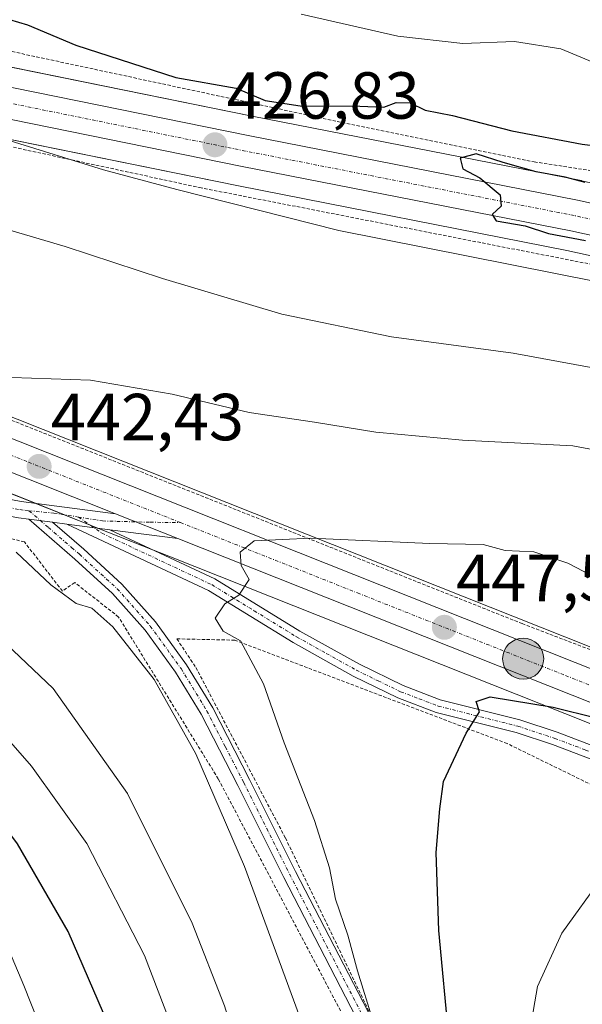
# Model space of a CAD drawing. Units: metres. Extents: x 616970 to 620401, y 4771076 to 4773448.
# Drawn here: x 619555 to 619640, y 4772111 to 4772260 of the extents above; entities that cross this region are included whole.
import ezdxf
from ezdxf.enums import TextEntityAlignment as Align

# ---------------------------------------------------------------- set-up
doc = ezdxf.new("R2010")
doc.units = ezdxf.units.M
doc.header["$MEASUREMENT"] = 0
doc.linetypes.add('TRAZO_Y_PUNTO', pattern=[1, 0.5, -0.25, 0, -0.25])
doc.linetypes.add('TRAZOS', pattern=[0.75, 0.5, -0.25])
for name, color, linetype, lineweight in [('Alambrada', 19, 'TRAZOS', 0), ('Camino', 19, 'Continuous', 0), ('Camino Cxs', 19, 'Continuous', 0), ('Camino eje', 39, 'TRAZO_Y_PUNTO', 13), ('Carretera de calzada única', 19, 'Continuous', 13), ('Carretera de calzada única Cxs', 19, 'Continuous', 13), ('Carretera de calzada única eje', 19, 'TRAZO_Y_PUNTO', 0), ('Carátula', 7, 'Continuous', 5), ('Curva de nivel maestra', 36, 'Continuous', 30), ('Curva de nivel normal', 36, 'Continuous', 0), ('Núcleo urbano', 19, 'Continuous', 0), ('Núcleo urbano CxS', 19, 'Continuous', 0), ('Pastizal CxS', 92, 'Continuous', 0), ('Pista no pavimentada', 254, 'Continuous', 13), ('Pista no pavimentada Cxs', 254, 'Continuous', 0), ('Pista pavimentada eje', 135, 'TRAZO_Y_PUNTO', 0), ('Prado', 92, 'Continuous', 0), ('Prado CxS', 92, 'Continuous', 0), ('Punto de cota en terreno', 7, 'Continuous', 0), ('Punto kilométrico de carretera', 7, 'Continuous', 0), ('Rótulo de punto de cota en terreno', 19, 'Continuous', 0)]:
    doc.layers.add(name, color=color, linetype=linetype, lineweight=lineweight)
doc.styles.add('Arial', font='txt', dxfattribs={"height": 0.2})

# ---------------------------------------------------------------- blocks, each defined once
blk = doc.blocks.new('*U152')
at = {"layer": 'Prado CxS', "color": 92, "linetype": 'Continuous', "lineweight": 0}
for points in [[(619658.46, 4772231.59, 425.4), (619640.12, 4772235.6, 424.9), (619640.06, 4772235.61, 424.9), (619590.41, 4772245.34, 425.89), (619503.18, 4772263.07, 432.59)], [(619652.76, 4772160.77, 449.49), (619626.3, 4772171.28, 447.61), (619527.19, 4772210.62, 439.58)], [(619501.3, 4772252.48, 433.69), (619588.32, 4772234.81, 428.47), (619637.9, 4772225.07, 427.1), (619655.81, 4772221.17, 427.47)]]:
    blk.add_polyline3d(points, dxfattribs=at)
blk = doc.blocks.new('*U172')
at = {"layer": 'Curva de nivel normal', "color": 36, "linetype": 'Continuous', "lineweight": 0}
blk.add_polyline3d([(619631.54, 4772103.06, 455), (619633.46, 4772114.06, 455), (619637.11, 4772122.14, 455), (619643.2, 4772130.55, 455), (619648.37, 4772134.88, 455), (619653.6, 4772136.46, 455), (619657.46, 4772137.34, 455), (619663.83, 4772136.46, 455), (619666.02, 4772135.28, 455), (619667.27, 4772134.48, 455), (619670.48, 4772133.87, 455), (619680.1, 4772135.01, 455), (619683.47, 4772134.29, 455), (619687.12, 4772132.93, 455), (619694.97, 4772131.45, 455), (619704.61, 4772129.76, 455), (619710.03, 4772131.03, 455), (619713.92, 4772133.35, 455), (619720.57, 4772134.58, 455), (619728.74, 4772133.98, 455), (619736.42, 4772132.32, 455), (619744.31, 4772131.54, 455), (619751.98, 4772132.25, 455)], dxfattribs=at)
blk = doc.blocks.new('*U178')
at = {"layer": 'Curva de nivel normal', "color": 36, "linetype": 'Continuous', "lineweight": 0}
for points in [[(619645.44, 4772251.96, 420), (619636.98, 4772255.5, 420), (619629.98, 4772256.58, 420), (619622.19, 4772256.3, 420), (619612.39, 4772257.4, 420), (619597.8, 4772260.69, 420)], [(619448.02, 4772194.86, 420), (619462.35, 4772190.5, 420), (619483.08, 4772182.16, 420), (619498.42, 4772174.23, 420), (619514.17, 4772163.44, 420), (619528.41, 4772152.3, 420), (619536.56, 4772144.63, 420), (619544.6, 4772134.53, 420), (619552.82, 4772121.62, 420), (619555.92, 4772114.25, 420), (619560.19, 4772103.57, 420), (619564.08, 4772091.57, 420), (619566.6, 4772079.88, 420), (619568.02, 4772068.46, 420), (619568.98, 4772055.62, 420), (619570.54, 4772050.07, 420), (619572.24, 4772045.17, 420), (619575.94, 4772035.97, 420), (619576.16, 4772033.5, 420), (619575.34, 4772032.53, 420), (619572.42, 4772030.86, 420), (619555.3, 4772022.58, 420), (619551.18, 4772019.68, 420), (619545.99, 4772014.43, 420)]]:
    blk.add_polyline3d(points, dxfattribs=at)
blk = doc.blocks.new('*U182')
at = {"layer": 'Curva de nivel normal', "color": 36, "linetype": 'Continuous', "lineweight": 0}
for points in [[(619590.56, 4772016.64, 435), (619599.52, 4772023.88, 435), (619606.82, 4772028.92, 435), (619607.93, 4772030.11, 435), (619607.62, 4772032.52, 435), (619604.1, 4772039.69, 435), (619601.37, 4772050.29, 435), (619598.65, 4772061.24, 435), (619597.26, 4772076.03, 435), (619596.13, 4772082.94, 435), (619594.1, 4772088.35, 435), (619591.58, 4772093.51, 435), (619590.51, 4772098.65, 435), (619588.18, 4772104.77, 435), (619586.22, 4772111.15, 435), (619581.35, 4772123.61, 435), (619571.59, 4772143.2, 435), (619560.38, 4772159, 435), (619544.26, 4772174.25, 435)], [(619548.13, 4772229.79, 435), (619562.19, 4772225.67, 435), (619576.85, 4772220.84, 435), (619594.88, 4772215.48, 435), (619611.42, 4772212.03, 435), (619629.78, 4772209.57, 435), (619645.94, 4772206.62, 435)]]:
    blk.add_polyline3d(points, dxfattribs=at)
blk = doc.blocks.new('*U209')
at = {"layer": 'Curva de nivel normal', "color": 36, "linetype": 'Continuous', "lineweight": 0}
blk.add_polyline3d([(619608.68, 4772108.79, 445), (619606.3, 4772116.43, 445), (619604.82, 4772121.83, 445), (619602.95, 4772127.24, 445), (619602.08, 4772131.96, 445), (619599.83, 4772139.1, 445), (619595.23, 4772150.84, 445), (619592.1, 4772159.71, 445), (619588.62, 4772166.23, 445), (619586.02, 4772167.65, 445), (619584.81, 4772169.6, 445), (619586.28, 4772171.8, 445), (619588.38, 4772173.09, 445), (619589.93, 4772175.44, 445), (619588.72, 4772177.58, 445), (619588.57, 4772179.58, 445), (619590.69, 4772181.31, 445), (619599.24, 4772181.67, 445), (619617.22, 4772180.87, 445), (619625.28, 4772180.71, 445), (619628.57, 4772179.84, 445), (619632.91, 4772179.61, 445), (619638.05, 4772177.94, 445), (619642.79, 4772175.47, 445)], dxfattribs=at)
blk = doc.blocks.new('*U234')
at = {"layer": 'Curva de nivel normal', "color": 36, "linetype": 'Continuous', "lineweight": 0}
for points in [[(619574.8, 4772014.38, 430), (619583.27, 4772020.18, 430), (619590.94, 4772026.21, 430), (619592.95, 4772028.8, 430), (619593.07, 4772030.68, 430), (619591.83, 4772040.11, 430), (619589.83, 4772047.24, 430), (619587.47, 4772058.24, 430), (619586.79, 4772066.9, 430), (619586.1, 4772080.76, 430), (619581.22, 4772100.26, 430), (619574.14, 4772118.73, 430), (619565.44, 4772135.62, 430), (619557.12, 4772147.3, 430), (619551.46, 4772153.67, 430)], [(619551.58, 4772242.33, 430), (619567.95, 4772237.23, 430), (619579.01, 4772234.28, 430), (619603.5, 4772228.09, 430), (619642.5, 4772220.36, 430), (619661.16, 4772215.98, 430), (619668.2, 4772212.42, 430), (619673.36, 4772206.97, 430), (619678.82, 4772202.5, 430), (619686.84, 4772199.21, 430), (619699.43, 4772192.75, 430), (619716.84, 4772180.56, 430), (619722.28, 4772177.29, 430), (619724.2, 4772177.64, 430), (619726, 4772178.93, 430), (619726.25, 4772181.44, 430), (619725.02, 4772188.96, 430), (619724.78, 4772195.39, 430), (619724.69, 4772205.99, 430), (619726.19, 4772217.96, 430), (619728.36, 4772224.17, 430), (619730.98, 4772227.46, 430), (619737.06, 4772230.46, 430), (619751.68, 4772234.94, 430)]]:
    blk.add_polyline3d(points, dxfattribs=at)
blk = doc.blocks.new('*U239')
at = {"layer": 'Curva de nivel normal', "color": 36, "linetype": 'Continuous', "lineweight": 0}
for points in [[(619650.38, 4772193.46, 440), (619638.79, 4772195.59, 440), (619622.16, 4772196.48, 440), (619609.06, 4772197.66, 440), (619599.8, 4772199.19, 440), (619589.93, 4772200.66, 440), (619578.31, 4772203.42, 440), (619566, 4772205.52, 440), (619554.11, 4772205.92, 440)], [(619554.8, 4772179.6, 440), (619560, 4772174.63, 440), (619563.83, 4772171.86, 440), (619566.18, 4772171.13, 440), (619569.39, 4772168.34, 440), (619575.61, 4772160.38, 440), (619581.91, 4772149.18, 440), (619589.23, 4772132.2, 440), (619597.53, 4772109.63, 440), (619602.93, 4772089.13, 440), (619604.65, 4772078.13, 440), (619606.82, 4772064.9, 440), (619608.45, 4772054.57, 440), (619612.3, 4772042.32, 440), (619616.12, 4772033.38, 440), (619616.93, 4772030.3, 440), (619615.44, 4772027.73, 440), (619607.5, 4772020.94, 440), (619589.56, 4772006.13, 440)]]:
    blk.add_polyline3d(points, dxfattribs=at)
blk = doc.blocks.new('*U256')
at = {"layer": 'Curva de nivel maestra', "color": 36, "linetype": 'Continuous', "lineweight": 30}
for points in [[(619562.2, 4772015.7, 425), (619583.87, 4772029.3, 425), (619585.91, 4772031.92, 425), (619585.07, 4772038.55, 425), (619580.91, 4772052.39, 425), (619577.56, 4772074.76, 425), (619574.88, 4772089.3, 425), (619570.25, 4772104.84, 425), (619562.62, 4772122.35, 425), (619554.98, 4772135.57, 425), (619546.46, 4772146.89, 425), (619535.75, 4772157.2, 425), (619516.37, 4772172.35, 425), (619499.02, 4772183.81, 425), (619483.06, 4772192, 425), (619468.47, 4772198.08, 425), (619459.42, 4772201.26, 425), (619454.27, 4772203.68, 425)], [(619552.43, 4772260.3, 425), (619556.48, 4772259.1, 425), (619563.77, 4772256.03, 425), (619578.87, 4772251.14, 425), (619587.96, 4772249.53, 425), (619592.37, 4772247.7, 425), (619597.64, 4772246.9, 425), (619606.64, 4772246.84, 425), (619610.26, 4772246.69, 425), (619612.13, 4772247.38, 425), (619614.26, 4772247.32, 425), (619616.5, 4772246.24, 425), (619620.61, 4772245.43, 425), (619629.58, 4772243.13, 425), (619640.18, 4772241.08, 425), (619651.18, 4772239.74, 425)], [(619640.64, 4772235.31, 425), (619637.65, 4772236.15, 425), (619633.28, 4772236.92, 425), (619628.3, 4772238.33, 425), (619624.18, 4772239.64, 425), (619621.77, 4772239, 425), (619622.2, 4772237.36, 425), (619624.74, 4772236.01, 425), (619627.81, 4772233.46, 425), (619627.98, 4772231.74, 425), (619626.62, 4772230.52, 425), (619627.22, 4772229.53, 425), (619631.61, 4772228.77, 425), (619635.12, 4772227.61, 425), (619640.68, 4772226.56, 425)]]:
    blk.add_polyline3d(points, dxfattribs=at)
blk = doc.blocks.new('*U265')
at = {"layer": 'Curva de nivel maestra', "color": 36, "linetype": 'Continuous', "lineweight": 30}
blk.add_polyline3d([(619620.12, 4772105.96, 450), (619618.59, 4772122.52, 450), (619618.15, 4772134.3, 450), (619618.7, 4772140.86, 450), (619619.28, 4772144.98, 450), (619622.68, 4772152.26, 450), (619624.71, 4772155.51, 450), (619624.19, 4772157.08, 450), (619626.33, 4772157.76, 450), (619635.81, 4772156.2, 450), (619642.3, 4772154.57, 450)], dxfattribs=at)
blk = doc.blocks.new('5PATER')
at = {"layer": 'Carátula', "linetype": 'Continuous', "lineweight": 5}
h = blk.add_hatch(color=250, dxfattribs=at)
edge = h.paths.add_edge_path()
edge.add_ellipse((0, 0.01), major_axis=(-1.33, -1.34), ratio=0.999422, start_angle=0, end_angle=360)
blk = doc.blocks.new('5HITCA')
at = {"layer": 'Carátula', "linetype": 'Continuous', "lineweight": 5}
h = blk.add_hatch(color=1, dxfattribs=at)
edge = h.paths.add_edge_path()
edge.add_arc((0, 0), 3.1, 0.0011, 360.0011)
at = {"layer": 'Carátula', "color": 250, "linetype": 'Continuous', "lineweight": 5}
blk.add_circle((0, 0, 0), 3.1, dxfattribs=at)

msp = doc.modelspace()

# ---------------------------------------------------------------- linework, layer by layer
at = {"layer": 'Alambrada', "color": 19, "linetype": 'TRAZOS', "lineweight": 0}
for points in [[(619529.96, 4772260.26, 446.61), (619603.22, 4772244.54, 426.9), (619632.96, 4772238.44, 426), (619652.98, 4772235.33, 435.02), (619671.82, 4772227.82, 428.83), (619684.44, 4772218.64, 431.31), (619690.75, 4772214.68, 424.74), (619694.48, 4772214.74, 424.59), (619698.18, 4772218.55, 429), (619695.85, 4772228.18, 429.84), (619684.98, 4772244.56, 421.82), (619673.67, 4772250, 417.08), (619657.32, 4772257.24, 426.29), (619635.65, 4772266.25, 423.1), (619622.42, 4772274.8, 412.81), (619611.73, 4772280.24, 411.85), (619599.23, 4772280.68, 412.57), (619577.44, 4772277.52, 414.89), (619560.89, 4772277.9, 417.19), (619534.73, 4772278.94, 428.61)], [(619721.55, 4772134.3, 462.89), (619727.28, 4772147.18, 456.68), (619716.55, 4772154.83, 459.68), (619707.17, 4772176.84, 447.16), (619702.88, 4772191.13, 440.65), (619682.16, 4772199.84, 443.71), (619671.4, 4772209.05, 437.28), (619657.54, 4772217.88, 440.64), (619646.23, 4772222.08, 431.75), (619582.71, 4772234.51, 432.03), (619524.78, 4772247.04, 434.84)], [(619598.46, 4772049.79, 441.04), (619617.42, 4772065.37, 455.88), (619606.19, 4772105.76, 444.47), (619585.29, 4772145.38, 441.64), (619570.24, 4772169.8, 441.52), (619563.62, 4772174.99, 441.27), (619561.76, 4772173.72, 440.82), (619556.03, 4772181.13, 441.41), (619486.81, 4772197.22, 429.1), (619437.43, 4772203.32, 423.66), (619431.48, 4772163.29, 405.93), (619470.37, 4772150.47, 404.39), (619494.66, 4772134.3, 403.07), (619510.55, 4772115.51, 402.88), (619527.21, 4772086.45, 405.22), (619542.75, 4772051.1, 414.95), (619593.94, 4772050.03, 437.72)], [(619552.66, 4772200.04, 441.77), (619631.14, 4772168.8, 448.74), (619721.55, 4772134.3, 462.89)], [(619673.14, 4772032.52, 485.64), (619666.96, 4772069.25, 474.12), (619674.42, 4772092.14, 472.62), (619672.29, 4772108.64, 462.46), (619665.37, 4772132.88, 457.24), (619628.88, 4772150.72, 451.85), (619587.78, 4772166.31, 448.06), (619579.03, 4772166.5, 447.11), (619581.91, 4772162.18, 443.06), (619595.41, 4772136.49, 444.39), (619614.1, 4772097.76, 456.57), (619633.67, 4772042.84, 459.91), (619663.48, 4772032.68, 479.61), (619673.14, 4772032.52, 485.64)]]:
    msp.add_polyline3d(points, dxfattribs=at)
at = {"layer": 'Camino', "color": 19, "linetype": 'Continuous', "lineweight": 0}
for points in [[(619636.1, 4772018.27, 451.84), (619635.72, 4772020.54, 451.43), (619632.62, 4772030.14, 450.21), (619623.93, 4772055.68, 448.46), (619616.86, 4772079.6, 446.86), (619611.63, 4772095.71, 445.61), (619609.02, 4772102.67, 444.54), (619606.03, 4772109.49, 443.61), (619595.16, 4772130.54, 441.81), (619588.23, 4772144.4, 441.51), (619582.7, 4772155.13, 441.18), (619578.83, 4772161.46, 441.17), (619574.24, 4772167.81, 440.99), (619569.31, 4772173.35, 441), (619563.65, 4772178.51, 441.42), (619556.68, 4772184.55, 441.23)], [(619556.68, 4772184.55, 441.23), (619560.26, 4772184.09, 441.68)], [(619560.26, 4772184.09, 441.68), (619564.98, 4772180.01, 441.82), (619570.74, 4772174.76, 441.73), (619575.8, 4772169.07, 441.52), (619580.5, 4772162.57, 442), (619584.45, 4772156.11, 441.99), (619590.01, 4772145.3, 442.24), (619596.95, 4772131.44, 442.6), (619607.84, 4772110.35, 444.56), (619610.88, 4772103.42, 445.51), (619613.52, 4772096.37, 446.54), (619618.77, 4772080.19, 448.01), (619625.84, 4772056.28, 449.59), (619634.52, 4772030.76, 451.5), (619637.67, 4772021.01, 452.68), (619638.11, 4772018.36, 453.08)], [(619754.08, 4772097.95, 470.52), (619745.75, 4772098.04, 469.02), (619738.26, 4772098.93, 468.37), (619731.06, 4772101.08, 467.3), (619710.54, 4772110.81, 463.75), (619690.87, 4772119.39, 459.57), (619682, 4772123.77, 457.52), (619673.57, 4772128.85, 455.7), (619671.3, 4772130.6, 455.38), (619664.24, 4772136.05, 454.91), (619658.09, 4772140.11, 454), (619651.7, 4772143.84, 453.04), (619645, 4772147.04, 452.3), (619635.74, 4772150.56, 451.38), (619630.22, 4772152.37, 450.66), (619618.18, 4772155.41, 449.19), (619612.4, 4772157.62, 448.51), (619605.65, 4772160.89, 447.68), (619596.57, 4772165.96, 446.42), (619583.82, 4772173.8, 444.37), (619562.41, 4772183.81, 442.01)], [(619562.41, 4772183.81, 442.01), (619568.93, 4772182.97, 443.11)], [(619568.93, 4772182.97, 443.11), (619584.78, 4772175.56, 444.48), (619597.58, 4772167.68, 446.34), (619606.58, 4772162.67, 447.76), (619613.19, 4772159.45, 448.46), (619618.78, 4772157.32, 449.21), (619630.78, 4772154.29, 450.24), (619636.41, 4772152.44, 451.13), (619645.79, 4772148.88, 451.8), (619652.64, 4772145.61, 452.58), (619659.14, 4772141.81, 453.56), (619665.41, 4772137.68, 454.41), (619674.7, 4772130.51, 455.52), (619682.96, 4772125.53, 457.28), (619691.71, 4772121.2, 459.16), (619711.37, 4772112.63, 463.19), (619731.78, 4772102.95, 466.66), (619738.67, 4772100.89, 467.65), (619745.88, 4772100.03, 468.38), (619754.07, 4772099.96, 469.82)]]:
    msp.add_polyline3d(points, dxfattribs=at)
at = {"layer": 'Camino Cxs', "color": 19, "linetype": 'Continuous', "lineweight": 0}
for points in [[(619606.03, 4772109.49, 443.61), (619595.16, 4772130.54, 441.81), (619588.23, 4772144.4, 441.51), (619582.7, 4772155.13, 441.18), (619578.83, 4772161.46, 441.17), (619574.24, 4772167.81, 440.99), (619569.31, 4772173.35, 441), (619563.65, 4772178.51, 441.42), (619556.68, 4772184.55, 441.23), (619560.26, 4772184.09, 441.68), (619560.26, 4772184.09, 441.68), (619564.98, 4772180.01, 441.82), (619570.74, 4772174.76, 441.73), (619575.8, 4772169.07, 441.52), (619580.5, 4772162.57, 442), (619584.45, 4772156.11, 441.99), (619590.01, 4772145.3, 442.24), (619596.95, 4772131.44, 442.6), (619607.84, 4772110.35, 444.56)], [(619645, 4772147.04, 452.3), (619635.74, 4772150.56, 451.38), (619630.22, 4772152.37, 450.66), (619618.18, 4772155.41, 449.19), (619612.4, 4772157.62, 448.51), (619605.65, 4772160.89, 447.68), (619596.57, 4772165.96, 446.42), (619583.82, 4772173.8, 444.37), (619562.41, 4772183.81, 442.01), (619568.93, 4772182.97, 443.11), (619568.93, 4772182.97, 443.11), (619584.78, 4772175.56, 444.48), (619597.58, 4772167.68, 446.34), (619606.58, 4772162.67, 447.76), (619613.19, 4772159.45, 448.46), (619618.78, 4772157.32, 449.21), (619630.78, 4772154.29, 450.24), (619636.41, 4772152.44, 451.13), (619645.79, 4772148.88, 451.8)]]:
    msp.add_polyline3d(points, dxfattribs=at)
at = {"layer": 'Camino eje', "color": 39, "linetype": 'TRAZO_Y_PUNTO', "lineweight": 13}
for points in [[(619556.72, 4772185.83, 441.38), (619559.65, 4772183.3, 441.49), (619563.14, 4772180.28, 441.64), (619564.32, 4772179.26, 441.61), (619570.03, 4772174.06, 441.35), (619575.02, 4772168.44, 441.24), (619579.67, 4772162.02, 441.6), (619583.58, 4772155.62, 441.58), (619586.36, 4772150.22, 441.82), (619589.12, 4772144.85, 441.87), (619592.59, 4772137.92, 442.15), (619596.06, 4772130.99, 442.21), (619606.94, 4772109.92, 444.08), (619609.95, 4772103.05, 445.03), (619612.58, 4772096.04, 446.08), (619617.82, 4772079.9, 447.43), (619624.89, 4772055.98, 449.03), (619633.57, 4772030.45, 450.85), (619636.7, 4772020.78, 451.97), (619637.11, 4772018.32, 452.43)], [(619564.17, 4772184.87, 442.48), (619567.73, 4772182.43, 442.8), (619584.3, 4772174.68, 444.43), (619590.7, 4772170.74, 445.19), (619597.08, 4772166.82, 446.38), (619601.58, 4772164.32, 447.1), (619606.12, 4772161.78, 447.72), (619609.42, 4772160.17, 448.12), (619612.8, 4772158.54, 448.53), (619615.59, 4772157.47, 448.83), (619618.48, 4772156.37, 449.2), (619630.5, 4772153.33, 450.54), (619636.08, 4772151.5, 451.25), (619640.71, 4772149.74, 451.51), (619645.4, 4772147.96, 452.1), (619652.17, 4772144.73, 452.84), (619655.42, 4772142.83, 453.36), (619658.62, 4772140.96, 453.77), (619661.69, 4772138.93, 453.84), (619664.83, 4772136.87, 454.62), (619670.71, 4772132.32, 455.2)]]:
    msp.add_polyline3d(points, dxfattribs=at)
at = {"layer": 'Carretera de calzada única', "color": 19, "linetype": 'Continuous', "lineweight": 13}
for points in [[(619502.58, 4772260.13, 432.87), (619589.82, 4772242.4, 426.51), (619639.48, 4772232.67, 424.7), (619657.82, 4772228.66, 424.14), (619664.96, 4772226.38, 424.3), (619669.03, 4772224.33, 424.05), (619674.91, 4772220.47, 423.6), (619685.14, 4772213.14, 422.82), (619687.44, 4772211.84, 422.79), (619689.92, 4772210.98, 422.79), (619692.51, 4772210.56, 422.67), (619695.12, 4772210.59, 422.43), (619697.71, 4772211.09, 422.22), (619700.17, 4772212.01, 422.04), (619702.42, 4772213.35, 421.87), (619705.19, 4772216.01, 421.66), (619707.35, 4772219.4, 421.71), (619712, 4772234.44, 420.97), (619715.85, 4772248.93, 420.21), (619719.76, 4772267.26, 419.78)], [(619569.77, 4772185.38, 443.36), (619524.39, 4772203.4, 439.46), (619486.89, 4772217.65, 436.76), (619482.53, 4772220.05, 436.45), (619477.26, 4772224.29, 436.01), (619474.78, 4772227.67, 435.87), (619473.58, 4772229.86, 435.84), (619472.19, 4772233.82, 435.75), (619471.55, 4772237.96, 435.62), (619471.73, 4772242.15, 435.49), (619473.28, 4772247.82, 435.22), (619475.28, 4772251.51, 435.05), (619477.96, 4772254.75, 434.8), (619481.19, 4772257.41, 434.58), (619484.85, 4772259.46, 434.26), (619487.21, 4772260.29, 434.07)], [(619723.09, 4772260.15, 420.19), (619720.46, 4772247.83, 420.78), (619716.55, 4772233.14, 421.46), (619711.73, 4772217.52, 422.15), (619710.01, 4772214.43, 422.13), (619707.17, 4772211.18, 422.12), (619705.21, 4772209.5, 422.17), (619702.23, 4772207.73, 422.56), (619699.01, 4772206.5, 422.8), (619695.6, 4772205.85, 422.82), (619692.14, 4772205.81, 423.26), (619688.75, 4772206.36, 423.8), (619685.46, 4772207.51, 423.59), (619682.6, 4772209.14, 422.94), (619672.21, 4772216.56, 424.86), (619666.64, 4772220.22, 425.56), (619663.17, 4772221.98, 424.92), (619656.58, 4772224.07, 425.43), (619638.51, 4772228.01, 424.83), (619588.91, 4772237.75, 426.95), (619501.8, 4772255.44, 433.1)], [(619526.1, 4772207.82, 439.78), (619651.67, 4772157.98, 449.91), (619702.75, 4772138.22, 454.01), (619723.67, 4772130.23, 455.64), (619741.17, 4772123.57, 457.28), (619745.53, 4772122.18, 457.65), (619751.03, 4772121.15, 457.99)], [(619579.18, 4772181.65, 444.09), (619569.77, 4772185.38, 443.36)], [(619750.64, 4772116.4, 458.48), (619744.37, 4772117.59, 457.99), (619739.62, 4772119.09, 457.05), (619721.98, 4772125.8, 455.98), (619701.05, 4772133.8, 454.04), (619649.94, 4772153.56, 449.91), (619579.18, 4772181.65, 444.09)]]:
    msp.add_polyline3d(points, dxfattribs=at)
at = {"layer": 'Carretera de calzada única Cxs', "color": 19, "linetype": 'Continuous', "lineweight": 13}
for points in [[(619502.58, 4772260.13, 432.87), (619589.82, 4772242.4, 426.51), (619639.48, 4772232.67, 424.7), (619657.82, 4772228.66, 424.14), (619664.96, 4772226.38, 424.3), (619669.03, 4772224.33, 424.05), (619674.91, 4772220.47, 423.6), (619685.14, 4772213.14, 422.82), (619687.44, 4772211.84, 422.79), (619689.92, 4772210.98, 422.79), (619692.51, 4772210.56, 422.67), (619695.12, 4772210.59, 422.43), (619697.71, 4772211.09, 422.22), (619700.17, 4772212.01, 422.04), (619702.42, 4772213.35, 421.87), (619705.19, 4772216.01, 421.66), (619707.35, 4772219.4, 421.71), (619712, 4772234.44, 420.97), (619715.85, 4772248.93, 420.21), (619719.76, 4772267.26, 419.78)], [(619750.64, 4772116.4, 458.48), (619744.37, 4772117.59, 457.99), (619739.62, 4772119.09, 457.05), (619721.98, 4772125.8, 455.98), (619701.05, 4772133.8, 454.04), (619649.94, 4772153.56, 449.91), (619579.18, 4772181.65, 444.09), (619569.77, 4772185.38, 443.36), (619524.39, 4772203.4, 439.46), (619486.89, 4772217.65, 436.76), (619482.53, 4772220.05, 436.45), (619477.26, 4772224.29, 436.01), (619474.78, 4772227.67, 435.87), (619473.58, 4772229.86, 435.84), (619472.19, 4772233.82, 435.75), (619471.55, 4772237.96, 435.62), (619471.73, 4772242.15, 435.49), (619473.28, 4772247.82, 435.22), (619475.28, 4772251.51, 435.05), (619477.96, 4772254.75, 434.8), (619481.19, 4772257.41, 434.58), (619484.85, 4772259.46, 434.26), (619487.21, 4772260.29, 434.07)], [(619723.09, 4772260.15, 420.19), (619720.46, 4772247.83, 420.78), (619716.55, 4772233.14, 421.46), (619711.73, 4772217.52, 422.15), (619710.01, 4772214.43, 422.13), (619707.17, 4772211.18, 422.12), (619705.21, 4772209.5, 422.17), (619702.23, 4772207.73, 422.56), (619699.01, 4772206.5, 422.8), (619695.6, 4772205.85, 422.82), (619692.14, 4772205.81, 423.26), (619688.75, 4772206.36, 423.8), (619685.46, 4772207.51, 423.59), (619682.6, 4772209.14, 422.94), (619672.21, 4772216.56, 424.86), (619666.64, 4772220.22, 425.56), (619663.17, 4772221.98, 424.92), (619656.58, 4772224.07, 425.43), (619638.51, 4772228.01, 424.83), (619588.91, 4772237.75, 426.95), (619501.8, 4772255.44, 433.1)], [(619526.1, 4772207.82, 439.78), (619651.67, 4772157.98, 449.91), (619702.75, 4772138.22, 454.01), (619723.67, 4772130.23, 455.64), (619741.17, 4772123.57, 457.28), (619745.53, 4772122.18, 457.65), (619751.03, 4772121.15, 457.99)]]:
    msp.add_polyline3d(points, dxfattribs=at)
at = {"layer": 'Carretera de calzada única eje', "color": 19, "linetype": 'TRAZO_Y_PUNTO', "lineweight": 0}
for points in [[(619657.19, 4772226.35, 424.66), (619639, 4772230.34, 424.55), (619614.17, 4772235.21, 425.4), (619589.37, 4772240.07, 426.55), (619545.82, 4772248.92, 429.62)], [(619525.25, 4772205.6, 439.66), (619556.64, 4772193.15, 442.25), (619579.57, 4772184.05, 444.19)], [(619579.57, 4772184.05, 444.19), (619606.3, 4772173.43, 446.43), (619637.69, 4772160.98, 448.87), (619650.8, 4772155.76, 449.93), (619676.35, 4772145.89, 451.86), (619701.89, 4772136.01, 454.07), (619712.37, 4772132.01, 454.91), (619722.82, 4772128.01, 455.81), (619731.57, 4772124.68, 456.61), (619740.39, 4772121.33, 457.18), (619744.94, 4772119.89, 457.63), (619747.69, 4772119.36, 457.91), (619750.82, 4772118.76, 458.15)]]:
    msp.add_polyline3d(points, dxfattribs=at)
at = {"layer": 'Núcleo urbano', "color": 19, "linetype": 'Continuous', "lineweight": 0}
for points in [[(619702.04, 4772217.14, 420.93), (619700.59, 4772215.75, 421.34), (619698.87, 4772214.73, 421.75), (619696.89, 4772213.99, 421.99), (619694.82, 4772213.59, 422.31), (619692.73, 4772213.56, 422.64), (619690.66, 4772213.9, 422.9), (619688.68, 4772214.59, 423.14), (619686.76, 4772215.67, 423.74), (619676.66, 4772222.91, 423.89), (619676.56, 4772222.98, 423.87), (619670.68, 4772226.84, 425.33), (619670.53, 4772226.93, 425.35), (619670.38, 4772227.01, 425.36), (619666.31, 4772229.06, 425.09), (619665.99, 4772229.2, 425.08), (619665.87, 4772229.24, 425.07), (619658.73, 4772231.52, 425.39), (619658.46, 4772231.59, 425.4), (619640.12, 4772235.6, 424.9), (619640.06, 4772235.61, 424.9), (619590.41, 4772245.34, 425.89), (619529.33, 4772257.76, 429.88), (619515.96, 4772260.47, 431.38)], [(619511.31, 4772250.45, 433.44), (619588.32, 4772234.81, 428.47), (619637.9, 4772225.07, 427.1), (619655.81, 4772221.17, 427.47)], [(619473.36, 4772224.54, 435.44), (619474.84, 4772222.52, 435.52), (619474.96, 4772222.36, 435.53), (619475.36, 4772221.97, 435.58), (619480.65, 4772217.71, 436.07), (619481.06, 4772217.44, 436.08), (619485.44, 4772215.02, 436.29), (619485.82, 4772214.85, 436.33), (619523.3, 4772200.6, 438.24), (619557.69, 4772186.95, 441.66), (619562.07, 4772185.21, 442.12), (619565.87, 4772183.7, 442.72), (619567.13, 4772183.2, 442.86), (619568.64, 4772182.6, 443), (619575.77, 4772179.77, 443.73), (619578.06, 4772178.86, 443.86), (619648.85, 4772150.77, 451.06), (619696.06, 4772132.51, 454.1)], [(619685.7, 4772148.03, 450.75), (619652.76, 4772160.77, 449.49), (619626.3, 4772171.28, 447.61), (619527.19, 4772210.62, 439.58)]]:
    msp.add_polyline3d(points, dxfattribs=at)
at = {"layer": 'Núcleo urbano CxS', "color": 19, "linetype": 'Continuous', "lineweight": 0}
for points in [[(619503.18, 4772263.07, 432.59), (619590.41, 4772245.34, 425.89), (619640.06, 4772235.61, 424.9), (619640.12, 4772235.6, 424.9), (619658.46, 4772231.59, 425.4)], [(619655.81, 4772221.17, 427.47), (619637.9, 4772225.07, 427.1), (619588.32, 4772234.81, 428.47), (619501.3, 4772252.48, 433.69)], [(619527.19, 4772210.62, 439.58), (619626.3, 4772171.28, 447.61), (619652.76, 4772160.77, 449.49), (619685.7, 4772148.03, 450.75), (619703.83, 4772141.02, 452.98), (619724.74, 4772133.03, 455.39), (619742.16, 4772126.4, 457.22), (619746.26, 4772125.09, 457.35), (619751.28, 4772124.16, 457.67)], [(619750.1, 4772113.45, 459.04), (619743.81, 4772114.64, 459.38), (619743.47, 4772114.73, 459.38), (619738.72, 4772116.23, 458.83), (619738.57, 4772116.28, 458.8), (619720.91, 4772123, 456.76), (619699.97, 4772131, 454.93), (619696.06, 4772132.51, 454.1), (619648.85, 4772150.77, 451.06), (619578.06, 4772178.86, 443.86), (619568.64, 4772182.6, 443), (619523.3, 4772200.6, 438.24)]]:
    msp.add_polyline3d(points, dxfattribs=at)
at = {"layer": 'Pastizal CxS', "color": 92, "linetype": 'Continuous', "lineweight": 0}
for points in [[(619473.36, 4772224.54, 435.44), (619474.84, 4772222.52, 435.52), (619474.96, 4772222.36, 435.53), (619475.36, 4772221.97, 435.58), (619480.65, 4772217.71, 436.07), (619481.06, 4772217.44, 436.08), (619485.44, 4772215.02, 436.29), (619485.82, 4772214.85, 436.33), (619523.3, 4772200.6, 438.24), (619557.69, 4772186.95, 441.66), (619562.07, 4772185.21, 442.12), (619565.87, 4772183.7, 442.72), (619567.13, 4772183.2, 442.86), (619568.64, 4772182.6, 443), (619575.77, 4772179.77, 443.73), (619578.06, 4772178.86, 443.86), (619648.85, 4772150.77, 451.06), (619696.06, 4772132.51, 454.1)], [(619523.3, 4772200.6, 438.24), (619568.64, 4772182.6, 443), (619578.06, 4772178.86, 443.86), (619648.85, 4772150.77, 451.06), (619696.06, 4772132.51, 454.1), (619706.61, 4772116.7, 461.85), (619742.62, 4772101.12, 467.8), (619738.04, 4772067.18, 484.65), (619733.39, 4772048.58, 492.73), (619714.83, 4772029.24, 494.68), (619687.64, 4772042.39, 481.04), (619666.01, 4772034.67, 470.65), (619636.64, 4772040.85, 453.85), (619622.73, 4772064.03, 449.01), (619604.19, 4772064.03, 438.25), (619568.64, 4772065.58, 420.06), (619554.73, 4772056.3, 412.58)]]:
    msp.add_polyline3d(points, dxfattribs=at)
at = {"layer": 'Pista no pavimentada', "color": 254, "linetype": 'Continuous', "lineweight": 13}
for points in [[(619381.87, 4772341.6, 405.39), (619383.94, 4772320.18, 408.94), (619386.44, 4772300.02, 410.93), (619390.93, 4772272.62, 413.8), (619394.18, 4772254.85, 416.38), (619397.41, 4772242.77, 417.33), (619400.27, 4772236.03, 418.16), (619402.87, 4772230.78, 418.53), (619405.39, 4772226.64, 418.86), (619408.8, 4772222.32, 419.1), (619412.38, 4772219.17, 419.57), (619416.39, 4772216.55, 419.96), (619420.66, 4772214.32, 420.45), (619425.16, 4772212.6, 421.13), (619432.58, 4772210.4, 422.58), (619439.76, 4772208.88, 423.75), (619463.33, 4772205.42, 426.5), (619489.88, 4772201.56, 430.78), (619502.09, 4772199.27, 432.07), (619512.21, 4772197.07, 433.68), (619531.17, 4772192.24, 437.13), (619543.42, 4772189.51, 439.34), (619555.53, 4772187.23, 441.28), (619569.77, 4772185.38, 443.36)], [(619556.68, 4772184.55, 441.23), (619555.13, 4772184.75, 440.94), (619542.92, 4772187.06, 438.54), (619530.59, 4772189.81, 436.35), (619511.63, 4772194.64, 432.92), (619501.59, 4772196.82, 430.96), (619489.47, 4772199.09, 429.69), (619462.97, 4772202.95, 425.85), (619439.32, 4772206.42, 423.35), (619431.96, 4772207.98, 422.03), (619424.35, 4772210.23, 421.11), (619419.63, 4772212.04, 420.42), (619415.13, 4772214.38, 419.82), (619410.86, 4772217.17, 419.27), (619409.51, 4772218.35, 419.05)], [(619579.18, 4772181.65, 444.09), (619569.77, 4772185.38, 443.36)], [(619556.68, 4772184.55, 441.23), (619560.26, 4772184.09, 441.68)], [(619562.41, 4772183.81, 442.01), (619560.26, 4772184.09, 441.68)], [(619562.41, 4772183.81, 442.01), (619568.93, 4772182.97, 443.11)], [(619579.18, 4772181.65, 444.09), (619568.93, 4772182.97, 443.11)]]:
    msp.add_polyline3d(points, dxfattribs=at)
at = {"layer": 'Pista no pavimentada Cxs', "color": 254, "linetype": 'Continuous', "lineweight": 0}
msp.add_polyline3d([(619439.76, 4772208.88, 423.75), (619463.33, 4772205.42, 426.5), (619489.88, 4772201.56, 430.78), (619502.09, 4772199.27, 432.07), (619512.21, 4772197.07, 433.68), (619531.17, 4772192.24, 437.13), (619543.42, 4772189.51, 439.34), (619555.53, 4772187.23, 441.28), (619569.77, 4772185.38, 443.36), (619579.18, 4772181.65, 444.09), (619568.93, 4772182.97, 443.11), (619562.41, 4772183.81, 442.01), (619560.26, 4772184.09, 441.68), (619556.68, 4772184.55, 441.23), (619555.13, 4772184.75, 440.94), (619542.92, 4772187.06, 438.54), (619530.59, 4772189.81, 436.35), (619511.63, 4772194.64, 432.92), (619501.59, 4772196.82, 430.96), (619489.47, 4772199.09, 429.69), (619462.97, 4772202.95, 425.85), (619439.32, 4772206.42, 423.35)], dxfattribs=at)
at = {"layer": 'Pista pavimentada eje', "color": 135, "linetype": 'TRAZO_Y_PUNTO', "lineweight": 0}
for points in [[(619407.51, 4772221.93, 418.89), (619407.89, 4772221.46, 418.92), (619409.16, 4772220.34, 419.07), (619410.95, 4772218.76, 419.35), (619411.62, 4772218.17, 419.46), (619415.76, 4772215.47, 419.9), (619417.9, 4772214.35, 420.16), (619420.15, 4772213.18, 420.43), (619422.51, 4772212.28, 420.77), (619424.76, 4772211.42, 421.12), (619428.56, 4772210.29, 421.76), (619432.27, 4772209.19, 422.22), (619439.54, 4772207.65, 423.47), (619463.15, 4772204.19, 426.26), (619476.4, 4772202.26, 427.67), (619489.68, 4772200.33, 430.24), (619501.84, 4772198.05, 431.42), (619511.92, 4772195.86, 433.3), (619530.88, 4772191.03, 436.74), (619543.17, 4772188.29, 438.87), (619549.23, 4772187.15, 439.86), (619555.33, 4772185.99, 441.11), (619556.11, 4772185.89, 441.27), (619556.72, 4772185.83, 441.38)], [(619556.72, 4772185.83, 441.38), (619560.46, 4772185.47, 441.89), (619564.17, 4772184.87, 442.48)], [(619564.17, 4772184.87, 442.48), (619567.8, 4772184.28, 443.07), (619575.01, 4772184.09, 443.85), (619579.57, 4772184.05, 444.19)]]:
    msp.add_polyline3d(points, dxfattribs=at)
at = {"layer": 'Prado', "color": 92, "linetype": 'Continuous', "lineweight": 0}
for points in [[(619702.04, 4772217.14, 420.93), (619700.59, 4772215.75, 421.34), (619698.87, 4772214.73, 421.75), (619696.89, 4772213.99, 421.99), (619694.82, 4772213.59, 422.31), (619692.73, 4772213.56, 422.64), (619690.66, 4772213.9, 422.9), (619688.68, 4772214.59, 423.14), (619686.76, 4772215.67, 423.74), (619676.66, 4772222.91, 423.89), (619676.56, 4772222.98, 423.87), (619670.68, 4772226.84, 425.33), (619670.53, 4772226.93, 425.35), (619670.38, 4772227.01, 425.36), (619666.31, 4772229.06, 425.09), (619665.99, 4772229.2, 425.08), (619665.87, 4772229.24, 425.07), (619658.73, 4772231.52, 425.39), (619658.46, 4772231.59, 425.4), (619640.12, 4772235.6, 424.9), (619640.06, 4772235.61, 424.9), (619590.41, 4772245.34, 425.89), (619529.33, 4772257.76, 429.88), (619515.96, 4772260.47, 431.38)], [(619511.31, 4772250.45, 433.44), (619588.32, 4772234.81, 428.47), (619637.9, 4772225.07, 427.1), (619655.81, 4772221.17, 427.47)], [(619685.7, 4772148.03, 450.75), (619652.76, 4772160.77, 449.49), (619626.3, 4772171.28, 447.61), (619527.19, 4772210.62, 439.58)]]:
    msp.add_polyline3d(points, dxfattribs=at)

# ---------------------------------------------------------------- block references
at = {"layer": 'Curva de nivel maestra', "color": 36, "linetype": 'Continuous', "lineweight": 30}
for name in ['*U265', '*U256']:
    msp.add_blockref(name, (0, 0), dxfattribs=at)
at = {"layer": 'Curva de nivel normal', "color": 36, "linetype": 'Continuous', "lineweight": 0}
for name in ['*U209', '*U239', '*U182', '*U234', '*U172', '*U178']:
    msp.add_blockref(name, (0, 0), dxfattribs=at)
at = {"layer": 'Prado CxS', "color": 92, "linetype": 'Continuous', "lineweight": 0}
msp.add_blockref('*U152', (0, 0), dxfattribs=at)
at = {"layer": 'Punto de cota en terreno', "linetype": 'Continuous', "lineweight": 0}
for p in [(619584.78, 4772241, 426.83), (619558.25, 4772192.51, 442.43), (619619.41, 4772168.24, 447.51)]:
    msp.add_blockref('5PATER', p, dxfattribs=at)
at = {"layer": 'Punto kilométrico de carretera', "linetype": 'Continuous', "lineweight": 0}
msp.add_blockref('5HITCA', (619631.3, 4772163.51, 448.64), dxfattribs=at)

# ---------------------------------------------------------------- texts
at = {"layer": 'Rótulo de punto de cota en terreno', "color": 19, "linetype": 'Continuous', "lineweight": 0, "style": 'Arial'}
for s, p in [('426,83', (619586.54, 4772242.76)), ('442,43', (619560.01, 4772194.27)), ('447,51', (619621.17, 4772170))]:
    msp.add_text(s, height=7, dxfattribs=at).set_placement(p, align=Align.BOTTOM_LEFT)

doc.saveas('drawing.dxf')
